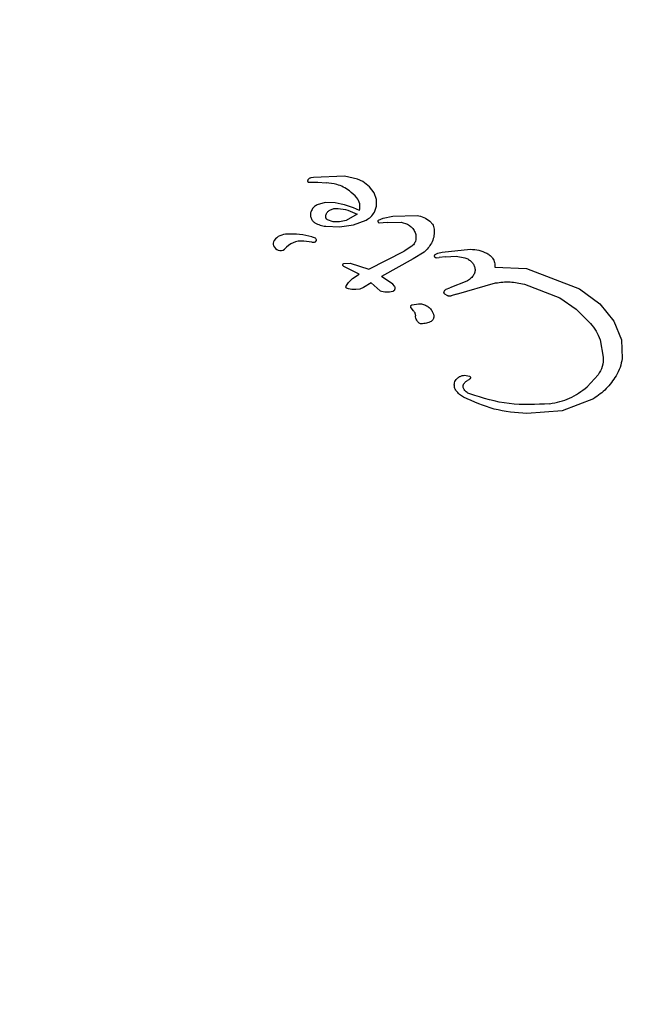
# Model space of a CAD drawing. Units: millimetres. Extents: x 213 to 1340, y 391 to 1608.
# Drawn here: x 753 to 756, y 817 to 822 of the extents above; entities that cross this region are included whole.
import ezdxf

# ---------------------------------------------------------------- set-up
doc = ezdxf.new("R2010")
doc.units = ezdxf.units.MM
doc.header["$LTSCALE"] = 100
doc.styles.add('SLDTEXTSTYLE0', font='TXT', dxfattribs={"width": 0.75})
doc.dimstyles.new('SLDDIMSTYLE5', dxfattribs={"dimtxt": 15.875, "dimasz": 8, "dimexe": 0, "dimexo": 0.0625, "dimgap": 3.96875, "dimtad": 2, "dimdec": 0, "dimrnd": 1e-09, "dimzin": 12, "dimdsep": 46, "dimtxsty": 'SLDTEXTSTYLE0', "dimblk1": 'DOT', "dimblk2": 'DOT', "dimsah": 1, "dimcen": 0.09, "dimse1": 1, "dimse2": 1, "dimadec": 0, "dimazin": 3, "dimtfac": 1, "dimtdec": 0, "dimtofl": 0, "dimtmove": 0, "dimatfit": 3, "dimldrblk": 'DOT', "dimfxl": 0, "dimfrac": 2, "dimtolj": 1, "dimtzin": 12, "dimarcsym": 0})

# ---------------------------------------------------------------- blocks, each defined once
blk = doc.blocks.new('_Dot')
at = {"color": 0, "linetype": 'ByBlock', "lineweight": -2}
blk.add_line((-0.5, 0), (-1, 0), dxfattribs=at)
at = {"color": 0, "linetype": 'ByBlock', "const_width": 0.5}
blk.add_lwpolyline([(-0.25, 0, 1), (0.25, 0, 1)], format="xyb", close=True, dxfattribs=at)
blk = doc.blocks.new('_D_12')
at = {"color": 7, "linetype": 'Continuous', "lineweight": 18}
blk.add_line((233.7743, 604.757), (233.7743, 1418.6863), dxfattribs=at)
at = {"color": 7, "linetype": 'Continuous', "lineweight": 18, "xscale": 8, "yscale": 8}
for p, rotation in [((233.7743, 1418.6863, -129.251), 90.0000000000004), ((233.7743, 604.757, -129.251), 270.0000000000004)]:
    blk.add_blockref('_Dot', p, dxfattribs=dict(at, rotation=rotation))
at = {"color": 7, "linetype": 'Continuous', "lineweight": 18, "insert": (213.3104, 994.1268), "char_height": 15.875, "attachment_point": 1, "rotation": 90, "style": 'SLDTEXTSTYLE0'}
blk.add_mtext('814', dxfattribs=at)

msp = doc.modelspace()

# ---------------------------------------------------------------- linework, layer by layer
at = {"color": 7, "linetype": 'Continuous', "lineweight": 25}
for p, q in [((754.8578, 820.9866), (754.844, 820.9844)), ((755.0142, 820.993), (754.8578, 820.9866)), ((755.0813, 820.9786), (755.0142, 820.993)), ((754.8286, 820.973), (754.8274, 820.9679)), ((754.8314, 820.9633), (754.8793, 820.9623)), ((754.8793, 820.9623), (754.9222, 820.96)), ((755.1073, 820.9656), (755.0813, 820.9786)), ((755.1417, 820.9394), (755.1073, 820.9656)), ((755.1649, 820.9084), (755.1417, 820.9394)), ((755.1769, 820.875), (755.1649, 820.9084)), ((754.9159, 820.8597), (754.8754, 820.8477)), ((754.9667, 820.8576), (754.9159, 820.8597)), ((755.1662, 820.81), (755.1774, 820.8415)), ((755.1774, 820.8415), (755.1769, 820.875)), ((755.0791, 820.8003), (755.0224, 820.7687)), ((755.2105, 820.7805), (755.2598, 820.7898)), ((755.2598, 820.7898), (755.3827, 820.793)), ((754.9193, 820.7389), (754.9886, 820.7352)), ((754.9571, 820.7617), (754.9281, 820.7716)), ((754.9895, 820.7613), (754.9571, 820.7617)), ((754.9886, 820.7352), (755.0611, 820.7456)), ((755.0224, 820.7687), (754.9895, 820.7613)), ((755.0611, 820.7456), (755.1243, 820.7705)), ((755.1875, 820.7706), (755.2105, 820.7805)), ((755.2317, 820.758), (755.191, 820.7543)), ((755.2317, 820.758), (755.302, 820.7593)), ((755.302, 820.7593), (755.3338, 820.749)), ((754.8489, 820.6577), (754.8082, 820.6629)), ((755.3567, 820.6374), (755.3182, 820.6118)), ((755.1388, 820.5211), (755.3182, 820.6118)), ((755.4182, 820.6082), (755.3629, 820.5728)), ((755.4878, 820.6025), (755.5108, 820.6078)), ((755.5108, 820.6078), (755.6535, 820.6222)), ((755.5272, 820.5844), (755.5816, 820.5864)), ((755.5816, 820.5864), (755.6247, 820.5788)), ((755.0102, 820.5496), (755.043, 820.5517)), ((755.043, 820.5517), (755.1388, 820.5211)), ((755.3629, 820.5728), (755.2017, 820.4847)), ((755.48, 820.5788), (755.4958, 820.5806)), ((755.5272, 820.5844), (755.4958, 820.5806)), ((755.0886, 820.4954), (755.0116, 820.5345)), ((755.0554, 820.4743), (755.0886, 820.4954)), ((755.2596, 820.4453), (755.2017, 820.4847)), ((755.7772, 820.5309), (755.9374, 820.5251)), ((755.9374, 820.5251), (756.2074, 820.4213)), ((755.0246, 820.4385), (755.0343, 820.454)), ((755.0343, 820.454), (755.0554, 820.4743)), ((755.1494, 820.4515), (755.1109, 820.4273)), ((755.1494, 820.4515), (755.1949, 820.4115)), ((755.2691, 820.4341), (755.2596, 820.4453)), ((755.6349, 820.4596), (755.5492, 820.4258)), ((755.5822, 820.3942), (755.7811, 820.4511)), ((755.9272, 820.4449), (756.1071, 820.3763)), ((755.0356, 820.4215), (755.0253, 820.4253)), ((755.0519, 820.4185), (755.0356, 820.4215)), ((755.0716, 820.4177), (755.0519, 820.4185)), ((755.0922, 820.4202), (755.0716, 820.4177)), ((755.1109, 820.4273), (755.0922, 820.4202)), ((755.5351, 820.3872), (755.5236, 820.3944)), ((755.531, 820.4191), (755.5492, 820.4258)), ((755.5822, 820.3942), (755.5564, 820.3854)), ((756.2074, 820.4213), (756.3106, 820.3448)), ((755.3574, 820.3401), (755.3902, 820.3457)), ((756.1071, 820.3763), (756.1908, 820.318)), ((756.3106, 820.3448), (756.3816, 820.2565)), ((755.3649, 820.31), (755.3526, 820.3243)), ((756.1908, 820.318), (756.2624, 820.2456)), ((756.3816, 820.2565), (756.4195, 820.1624)), ((756.3116, 820.1631), (756.3279, 820.0746)), ((756.4195, 820.1624), (756.4235, 820.0681)), ((755.6327, 819.9821), (755.6485, 819.9781)), ((756.2459, 819.9231), (756.301, 819.9841)), ((756.278, 819.8631), (756.1189, 819.8017)), ((756.1189, 819.8017), (755.9399, 819.7878))]:
    msp.add_line(p, q, dxfattribs=at)
for centre, radius, start, end in [((754.8727, 820.3331), 0.5329, 65.9146, 79.8436), ((755.0251, 820.8395), 0.0681, 342.9896, 39.9714), ((754.7224, 820.6161), 0.0825, 88.1135, 141.9243), ((754.7443, 820.2921), 0.4068, 75.1837, 92.6998), ((754.8287, 820.6112), 0.0768, 60.0212, 75.2138), ((754.6881, 820.6506), 0.0347, 151.8955, 197.4732), ((754.6911, 820.6555), 0.0392, 203.1092, 300.7134), ((754.7949, 820.5589), 0.1048, 82.7355, 143.0889), ((754.8547, 820.7033), 0.046, 262.7689, 279.3611), ((754.8618, 820.6685), 0.0106, 271.8365, 60)]:
    msp.add_arc(centre, radius, start, end, dxfattribs=at)
for points, knots in [([(754.844, 820.9844), (754.8421, 820.9839), (754.8381, 820.9828), (754.8348, 820.9803), (754.8332, 820.9791)], [0, 0, 0, 0, 0.499884, 1, 1, 1, 1]), ([(754.8274, 820.9679), (754.8275, 820.9674), (754.8276, 820.9663), (754.8285, 820.9648), (754.8298, 820.9637), (754.8309, 820.9634), (754.8314, 820.9633)], [0, 0, 0, 0, 0.250105, 0.499653, 0.750194, 1, 1, 1, 1]), ([(754.8332, 820.9791), (754.8322, 820.9782), (754.8303, 820.9765), (754.8291, 820.9741), (754.8286, 820.973)], [0, 0, 0, 0, 0.500071, 1, 1, 1, 1]), ([(755.0773, 820.8832), (755.0652, 820.8957), (755.0364, 820.9254), (754.9817, 820.9528), (754.94, 820.9578), (754.9222, 820.96)], [0, 0, 0, 0, 0.292481, 0.69714, 1, 1, 1, 1]), ([(754.8754, 820.8477), (754.8696, 820.8441), (754.8581, 820.837), (754.8509, 820.8255), (754.8472, 820.8197)], [0, 0, 0, 0, 0.499874, 1, 1, 1, 1]), ([(754.8472, 820.8197), (754.845, 820.8141), (754.8406, 820.8028), (754.8426, 820.7843), (754.8506, 820.7676), (754.8602, 820.7602), (754.8651, 820.7565)], [0, 0, 0, 0, 0.249993, 0.500002, 0.749919, 1, 1, 1, 1]), ([(754.9194, 820.7855), (754.9195, 820.7885), (754.9195, 820.7946), (754.9221, 820.8002), (754.9234, 820.803)], [0, 0, 0, 0, 0.500015, 1, 1, 1, 1]), ([(754.9281, 820.7716), (754.9269, 820.7724), (754.9245, 820.774), (754.9219, 820.7773), (754.92, 820.7812), (754.9196, 820.784), (754.9194, 820.7855)], [0, 0, 0, 0, 0.250116, 0.500014, 0.749887, 1, 1, 1, 1]), ([(754.9234, 820.803), (754.9265, 820.8077), (754.9329, 820.8172), (754.9431, 820.8222), (754.9483, 820.8247)], [0, 0, 0, 0, 0.499944, 1, 1, 1, 1]), ([(754.9483, 820.8247), (754.9538, 820.8264), (754.9648, 820.8299), (754.9763, 820.8296), (754.9821, 820.8294)], [0, 0, 0, 0, 0.499772, 1, 1, 1, 1]), ([(754.9821, 820.8294), (754.999, 820.8271), (755.0329, 820.8225), (755.0637, 820.8077), (755.0791, 820.8003)], [0, 0, 0, 0, 0.500065, 1, 1, 1, 1]), ([(755.1243, 820.7705), (755.1328, 820.7754), (755.1499, 820.7853), (755.1608, 820.8018), (755.1662, 820.81)], [0, 0, 0, 0, 0.499872, 1, 1, 1, 1]), ([(755.3827, 820.793), (755.3946, 820.7908), (755.4184, 820.7865), (755.4379, 820.7722), (755.4476, 820.765)], [0, 0, 0, 0, 0.500099, 1, 1, 1, 1]), ([(754.8651, 820.7565), (754.8736, 820.7521), (754.8907, 820.7431), (754.9097, 820.7403), (754.9193, 820.7389)], [0, 0, 0, 0, 0.499916, 1, 1, 1, 1]), ([(755.191, 820.7543), (755.1903, 820.7547), (755.1891, 820.7556), (755.1875, 820.7574), (755.1864, 820.7594), (755.1857, 820.7617), (755.1854, 820.764), (755.1856, 820.7663), (755.1863, 820.7686), (755.1871, 820.7699), (755.1875, 820.7706)], [0, 0, 0, 0, 0.1249067, 0.2501972, 0.3754177, 0.5001407, 0.6251972, 0.7501995, 0.8751359, 1, 1, 1, 1]), ([(755.3338, 820.749), (755.3405, 820.745), (755.3539, 820.737), (755.3632, 820.7244), (755.3678, 820.7181)], [0, 0, 0, 0, 0.4997763, 1, 1, 1, 1]), ([(755.4476, 820.765), (755.4509, 820.7619), (755.4573, 820.7556), (755.4643, 820.7439), (755.4691, 820.7311), (755.47, 820.7221), (755.4704, 820.7176)], [0, 0, 0, 0, 0.24982, 0.499953, 0.749987, 1, 1, 1, 1]), ([(755.3678, 820.7181), (755.3713, 820.7112), (755.3783, 820.6976), (755.3776, 820.6823), (755.3772, 820.6747)], [0, 0, 0, 0, 0.499973, 1, 1, 1, 1]), ([(755.4704, 820.7176), (755.4701, 820.7063), (755.4695, 820.6838), (755.4602, 820.6632), (755.4556, 820.653)], [0, 0, 0, 0, 0.499953, 1, 1, 1, 1]), ([(755.3772, 820.6747), (755.3755, 820.6675), (755.3721, 820.6532), (755.3618, 820.6427), (755.3567, 820.6374)], [0, 0, 0, 0, 0.4999307, 1, 1, 1, 1]), ([(755.4556, 820.653), (755.4505, 820.6445), (755.4404, 820.6277), (755.4256, 820.6147), (755.4182, 820.6082)], [0, 0, 0, 0, 0.499958, 1, 1, 1, 1]), ([(755.4738, 820.5815), (755.4731, 820.5826), (755.4718, 820.5846), (755.4714, 820.5883), (755.4722, 820.592), (755.4738, 820.5938), (755.4746, 820.5948)], [0, 0, 0, 0, 0.24973, 0.499719, 0.749765, 1, 1, 1, 1]), ([(755.4746, 820.5948), (755.4766, 820.5965), (755.4805, 820.5998), (755.4854, 820.6016), (755.4878, 820.6025)], [0, 0, 0, 0, 0.500028, 1, 1, 1, 1]), ([(755.6535, 820.6222), (755.6681, 820.6214), (755.6973, 820.6198), (755.7241, 820.6078), (755.7374, 820.6018)], [0, 0, 0, 0, 0.499963, 1, 1, 1, 1]), ([(755.7374, 820.6018), (755.7429, 820.5984), (755.7539, 820.5916), (755.7622, 820.5817), (755.7664, 820.5768)], [0, 0, 0, 0, 0.50012, 1, 1, 1, 1]), ([(755.0115, 820.5343), (755.0109, 820.5347), (755.0096, 820.5355), (755.0082, 820.5373), (755.0071, 820.5394), (755.0067, 820.5416), (755.0068, 820.5439), (755.0074, 820.546), (755.0085, 820.548), (755.0096, 820.5491), (755.0102, 820.5496)], [0, 0, 0, 0, 0.125076, 0.249923, 0.375079, 0.500162, 0.62526, 0.750258, 0.874968, 1, 1, 1, 1]), ([(755.48, 820.5788), (755.4794, 820.5787), (755.4782, 820.5786), (755.4764, 820.5791), (755.4748, 820.58), (755.474, 820.581), (755.4736, 820.5814)], [0, 0, 0, 0, 0.250714, 0.499817, 0.749586, 1, 1, 1, 1]), ([(755.6247, 820.5788), (755.6315, 820.5765), (755.6451, 820.5718), (755.6556, 820.562), (755.6608, 820.557)], [0, 0, 0, 0, 0.5001237, 1, 1, 1, 1]), ([(755.6608, 820.557), (755.6646, 820.5522), (755.6723, 820.5425), (755.6751, 820.5306), (755.6765, 820.5246)], [0, 0, 0, 0, 0.500165, 1, 1, 1, 1]), ([(755.7664, 820.5768), (755.7685, 820.5734), (755.7729, 820.5666), (755.7767, 820.555), (755.7785, 820.543), (755.7777, 820.535), (755.7772, 820.5309)], [0, 0, 0, 0, 0.249919, 0.500012, 0.749995, 1, 1, 1, 1]), ([(755.6673, 820.4878), (755.6626, 820.4823), (755.6533, 820.4712), (755.641, 820.4635), (755.6349, 820.4596)], [0, 0, 0, 0, 0.500199, 1, 1, 1, 1]), ([(755.6765, 820.5246), (755.6769, 820.5213), (755.6775, 820.5149), (755.676, 820.5052), (755.6728, 820.4959), (755.6691, 820.4905), (755.6673, 820.4878)], [0, 0, 0, 0, 0.2499878, 0.499963, 0.7499905, 1, 1, 1, 1]), ([(755.0223, 820.4307), (755.0225, 820.432), (755.0228, 820.4348), (755.024, 820.4373), (755.0246, 820.4385)], [0, 0, 0, 0, 0.500244, 1, 1, 1, 1]), ([(755.7811, 820.4511), (755.8056, 820.4542), (755.8547, 820.4606), (755.9031, 820.4501), (755.9272, 820.4449)], [0, 0, 0, 0, 0.499937, 1, 1, 1, 1]), ([(755.0253, 820.4253), (755.0248, 820.4256), (755.0239, 820.4262), (755.023, 820.4275), (755.0223, 820.429), (755.0223, 820.4301), (755.0223, 820.4307)], [0, 0, 0, 0, 0.250972, 0.500673, 0.750228, 1, 1, 1, 1]), ([(755.1949, 820.4115), (755.2056, 820.4088), (755.2269, 820.4034), (755.2486, 820.4072), (755.2595, 820.4092)], [0, 0, 0, 0, 0.499978, 1, 1, 1, 1]), ([(755.2595, 820.4092), (755.2603, 820.4094), (755.2621, 820.4098), (755.2645, 820.4111), (755.2667, 820.4127), (755.2678, 820.4141), (755.2684, 820.4148)], [0, 0, 0, 0, 0.250525, 0.498759, 0.749725, 1, 1, 1, 1]), ([(755.2684, 820.4148), (755.2693, 820.4163), (755.271, 820.4192), (755.2719, 820.4244), (755.2715, 820.4296), (755.27, 820.4327), (755.2693, 820.4343)], [0, 0, 0, 0, 0.250081, 0.500012, 0.750026, 1, 1, 1, 1]), ([(755.5236, 820.3944), (755.5227, 820.3953), (755.521, 820.397), (755.5195, 820.4004), (755.5191, 820.4041), (755.5198, 820.4064), (755.5202, 820.4076)], [0, 0, 0, 0, 0.24975, 0.50006, 0.749982, 1, 1, 1, 1]), ([(755.5202, 820.4076), (755.5214, 820.41), (755.524, 820.4148), (755.5286, 820.4177), (755.531, 820.4191)], [0, 0, 0, 0, 0.499743, 1, 1, 1, 1]), ([(755.5564, 820.3854), (755.5546, 820.3849), (755.5511, 820.3841), (755.5456, 820.3841), (755.5401, 820.385), (755.5368, 820.3864), (755.5351, 820.3872)], [0, 0, 0, 0, 0.250431, 0.500346, 0.749856, 1, 1, 1, 1]), ([(755.3526, 820.3243), (755.3522, 820.325), (755.3513, 820.3263), (755.3505, 820.3287), (755.3504, 820.3311), (755.3508, 820.3335), (755.3518, 820.3357), (755.3532, 820.3376), (755.3551, 820.3392), (755.3566, 820.3398), (755.3574, 820.3401)], [0, 0, 0, 0, 0.1247306, 0.2499636, 0.3749497, 0.4999038, 0.6251751, 0.7499496, 0.87536, 1, 1, 1, 1]), ([(755.3902, 820.3457), (755.3972, 820.3453), (755.4113, 820.3446), (755.431, 820.3365), (755.4482, 820.324), (755.4562, 820.3124), (755.4602, 820.3066)], [0, 0, 0, 0, 0.249985, 0.500021, 0.749941, 1, 1, 1, 1]), ([(755.3649, 820.31), (755.3677, 820.3063), (755.3734, 820.2989), (755.3745, 820.2896), (755.3751, 820.2849)], [0, 0, 0, 0, 0.499889, 1, 1, 1, 1]), ([(755.381, 820.2615), (755.3794, 820.2653), (755.3762, 820.2728), (755.3755, 820.2809), (755.3751, 820.2849)], [0, 0, 0, 0, 0.499937, 1, 1, 1, 1]), ([(755.4603, 820.3066), (755.4626, 820.3019), (755.4672, 820.2923), (755.4674, 820.2818), (755.4675, 820.2765)], [0, 0, 0, 0, 0.499994, 1, 1, 1, 1]), ([(755.4047, 820.2434), (755.4022, 820.2441), (755.3972, 820.2454), (755.3906, 820.2495), (755.3849, 820.2548), (755.3823, 820.2593), (755.381, 820.2615)], [0, 0, 0, 0, 0.250275, 0.500054, 0.75029, 1, 1, 1, 1]), ([(755.4547, 820.2563), (755.4468, 820.2527), (755.4309, 820.2453), (755.4134, 820.2441), (755.4047, 820.2434)], [0, 0, 0, 0, 0.499979, 1, 1, 1, 1]), ([(755.4675, 820.2765), (755.4673, 820.2744), (755.4667, 820.2703), (755.4639, 820.2646), (755.46, 820.2597), (755.4565, 820.2575), (755.4547, 820.2563)], [0, 0, 0, 0, 0.249941, 0.500132, 0.749805, 1, 1, 1, 1]), ([(756.2624, 820.2456), (756.2728, 820.2332), (756.2935, 820.2082), (756.3056, 820.1781), (756.3116, 820.1631)], [0, 0, 0, 0, 0.499975, 1, 1, 1, 1]), ([(756.3279, 820.0746), (756.3272, 820.0584), (756.3256, 820.026), (756.3092, 819.9981), (756.301, 819.9841)], [0, 0, 0, 0, 0.499998, 1, 1, 1, 1]), ([(756.4235, 820.0681), (756.4207, 820.0526), (756.4151, 820.0215), (756.4003, 819.9936), (756.3928, 819.9797)], [0, 0, 0, 0, 0.500045, 1, 1, 1, 1]), ([(755.5816, 819.9037), (755.58, 819.9063), (755.5766, 819.9114), (755.5734, 819.92), (755.5717, 819.9291), (755.572, 819.9352), (755.5721, 819.9383)], [0, 0, 0, 0, 0.2499207, 0.5000191, 0.7499887, 1, 1, 1, 1]), ([(755.5721, 819.9383), (755.5729, 819.9426), (755.5744, 819.9512), (755.5795, 819.9584), (755.582, 819.9619)], [0, 0, 0, 0, 0.499901, 1, 1, 1, 1]), ([(755.5821, 819.9619), (755.5853, 819.9653), (755.5919, 819.9723), (755.6046, 819.979), (755.6185, 819.9828), (755.628, 819.9823), (755.6327, 819.9821)], [0, 0, 0, 0, 0.249871, 0.499903, 0.749739, 1, 1, 1, 1]), ([(755.6196, 819.9143), (755.6188, 819.9161), (755.617, 819.9198), (755.6163, 819.9258), (755.6168, 819.9318), (755.6184, 819.9355), (755.6192, 819.9374)], [0, 0, 0, 0, 0.2500375, 0.5000791, 0.7501226, 1, 1, 1, 1]), ([(755.6192, 819.9374), (755.6217, 819.9413), (755.6268, 819.9493), (755.6351, 819.9537), (755.6393, 819.9559)], [0, 0, 0, 0, 0.499675, 1, 1, 1, 1]), ([(755.6518, 819.9649), (755.6499, 819.963), (755.6463, 819.9593), (755.6416, 819.957), (755.6393, 819.9559)], [0, 0, 0, 0, 0.500324, 1, 1, 1, 1]), ([(755.6485, 819.9781), (755.6491, 819.9778), (755.6503, 819.9772), (755.6518, 819.9759), (755.6529, 819.9742), (755.6536, 819.9723), (755.6539, 819.9704), (755.6536, 819.9684), (755.653, 819.9665), (755.6522, 819.9654), (755.6518, 819.9649)], [0, 0, 0, 0, 0.124833, 0.250111, 0.375225, 0.500066, 0.625058, 0.750114, 0.874623, 1, 1, 1, 1]), ([(756.3928, 819.9797), (756.3772, 819.9568), (756.3458, 819.9112), (756.3006, 819.8791), (756.278, 819.8631)], [0, 0, 0, 0, 0.500031, 1, 1, 1, 1]), ([(755.6186, 819.8719), (755.6116, 819.8762), (755.5974, 819.8847), (755.5869, 819.8974), (755.5816, 819.9037)], [0, 0, 0, 0, 0.500115, 1, 1, 1, 1]), ([(755.6506, 819.8878), (755.6443, 819.8908), (755.6316, 819.897), (755.6236, 819.9085), (755.6196, 819.9143)], [0, 0, 0, 0, 0.500202, 1, 1, 1, 1]), ([(756.0555, 819.8381), (755.9865, 819.8341), (755.8486, 819.8263), (755.7166, 819.8673), (755.6506, 819.8878)], [0, 0, 0, 0, 0.49999, 1, 1, 1, 1]), ([(756.0555, 819.8381), (756.0904, 819.845), (756.1603, 819.859), (756.2174, 819.9017), (756.2459, 819.9231)], [0, 0, 0, 0, 0.499181, 1, 1, 1, 1]), ([(755.9399, 819.7878), (755.8839, 819.7925), (755.7719, 819.8019), (755.6697, 819.8486), (755.6186, 819.8719)], [0, 0, 0, 0, 0.499991, 1, 1, 1, 1])]:
    msp.add_open_spline(points, degree=3, knots=knots, dxfattribs=at)

# ---------------------------------------------------------------- dimensions: what is measured, and where the dimension line sits
at = {"color": 7, "linetype": 'Continuous', "lineweight": 18}
dim = msp.add_linear_dim(base=(233.7743, 1418.6863), p1=(744.2079, 604.757), p2=(1060.4918, 1418.6863), angle=90, dimstyle='SLDDIMSTYLE5', dxfattribs=at)
dim.commit()
dim.dimension.update_dxf_attribs({"geometry": '_D_12', "text_midpoint": (233.7743, 1011.7216), "dimtype": 160})

doc.saveas('drawing.dxf')
